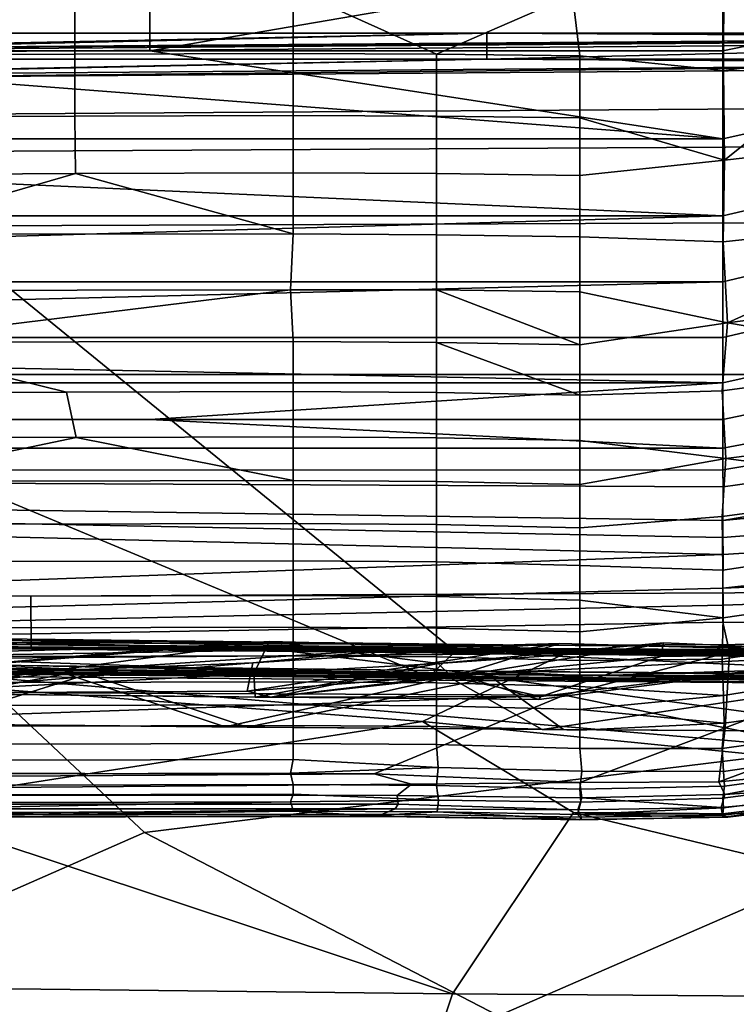
# Model space of a CAD drawing. Units: inches. Extents: x -18.4 to 18.6, y -19.2 to 19.2.
# Drawn here: x 7.5 to 9.1, y -17.1 to -14.8 of the extents above; entities that cross this region are included whole.
import ezdxf

# ---------------------------------------------------------------- set-up
doc = ezdxf.new("R2010")
doc.units = ezdxf.units.IN
doc.header["$MEASUREMENT"] = 0
for name, color, linetype in [('SEAT-ACCESSORY', 5, 'Continuous'), ('SEAT-INSIDEFABRIC', 5, 'Continuous'), ('SEAT-OUTSIDEFABRIC', 5, 'Continuous')]:
    doc.layers.add(name, color=color, linetype=linetype)

msp = doc.modelspace()

# ---------------------------------------------------------------- linework, layer by layer
at = {"layer": 'SEAT-ACCESSORY'}
for points in [[(13.95, -16.0877, 21.6536), (13.95, -16.0877, 20.0788), (7.5001, -16.1181, 20.0788), (7.5001, -16.1181, 21.6536)], [(7.5001, -16.1181, 20.0788), (13.95, -16.0877, 20.0788), (13.9506, -16.2059, 20.0788), (7.5007, -16.2362, 20.0788)], [(13.95, -16.0877, 21.6536), (7.5001, -16.1181, 21.6536), (7.5007, -16.2362, 21.6536), (13.9506, -16.2059, 21.6536)], [(7.5007, -16.2362, 20.0788), (7.5007, -16.2362, 21.6536), (7.5001, -16.1181, 21.6536), (7.5001, -16.1181, 20.0788)], [(13.9506, -16.2059, 20.0788), (13.9506, -16.2059, 21.6536), (7.5007, -16.2362, 21.6536), (7.5007, -16.2362, 20.0788)], [(6.7292, -16.2876, 21.6535), (7.6305, -16.2965, 21.6535), (7.5802, -16.296, 20.0787), (6.749, -16.2877, 20.0787)], [(7.6305, -16.2965, 21.6535), (6.7292, -16.2876, 21.6535), (7.2644, -16.4111, 21.6535)], [(7.5802, -16.296, 20.0787), (6.9804, -16.4083, 20.0787), (6.749, -16.2877, 20.0787)], [(7.5802, -16.296, 20.0787), (7.9451, -16.4174, 20.0787), (6.9804, -16.4083, 20.0787)], [(7.6305, -16.2965, 21.6535), (7.2644, -16.4111, 21.6535), (7.9962, -16.4178, 21.6535)], [(7.6305, -16.2965, 21.6535), (8.5559, -16.3042, 21.6535), (8.4584, -16.3035, 20.0787), (7.5802, -16.296, 20.0787)], [(8.4584, -16.3035, 20.0787), (7.9451, -16.4174, 20.0787), (7.5802, -16.296, 20.0787)], [(7.6305, -16.2965, 21.6535), (7.9962, -16.4178, 21.6535), (8.5559, -16.3042, 21.6535)], [(8.4584, -16.3035, 20.0787), (8.6714, -16.4231, 20.0787), (7.9451, -16.4174, 20.0787)], [(8.5559, -16.3042, 21.6535), (7.9962, -16.4178, 21.6535), (8.7208, -16.4235, 21.6535)], [(8.5559, -16.3042, 21.6535), (9.5975, -16.311, 21.6535), (9.4346, -16.3101, 20.0787), (8.4584, -16.3035, 20.0787)], [(9.4346, -16.3101, 20.0787), (8.6714, -16.4231, 20.0787), (8.4584, -16.3035, 20.0787)], [(8.5559, -16.3042, 21.6535), (8.7208, -16.4235, 21.6535), (9.4777, -16.4284, 21.6535)], [(8.5559, -16.3042, 21.6535), (9.4777, -16.4284, 21.6535), (9.5975, -16.311, 21.6535)], [(9.4346, -16.3101, 20.0787), (9.4196, -16.4281, 20.0787), (8.6714, -16.4231, 20.0787)], [(7.2644, -16.4111, 21.6535), (6.9804, -16.4083, 20.0787), (7.9451, -16.4174, 20.0787), (7.9962, -16.4178, 21.6535)], [(7.9962, -16.4178, 21.6535), (7.9451, -16.4174, 20.0787), (8.6714, -16.4231, 20.0787), (8.7208, -16.4235, 21.6535)], [(8.7208, -16.4235, 21.6535), (8.6714, -16.4231, 20.0787), (9.4196, -16.4281, 20.0787), (9.4777, -16.4284, 21.6535)]]:
    msp.add_3dface(points, dxfattribs=at)
at = {"layer": 'SEAT-INSIDEFABRIC'}
for points in [[(9.0855, -14.6433, 16.3077), (9.7424, -14.5216, 16.4526), (9.7424, -14.7331, 16.6565), (9.0855, -14.8691, 16.5055)], [(7.7732, -14.8691, 16.5055), (6.4609, -14.8691, 16.5055), (6.4583, -14.6433, 16.3077), (7.7732, -14.6433, 16.3077)], [(9.0855, -14.6433, 16.3077), (9.0855, -14.8691, 16.5055), (7.7732, -14.8691, 16.5055)], [(9.0855, -14.6433, 16.3077), (7.7732, -14.8691, 16.5055), (7.7732, -14.6433, 16.3077)], [(9.3924, -14.8758, 29.2581), (9.6078, -14.6535, 29.3687), (9.0874, -14.7012, 29.3703)], [(9.0868, -14.9142, 29.255), (9.0874, -14.7012, 29.3703), (8.7407, -14.7402, 29.3417), (8.7575, -14.88, 29.2679)], [(9.3924, -14.8758, 29.2581), (9.0874, -14.7012, 29.3703), (9.0868, -14.9142, 29.255)], [(7.117, -14.7328, 29.3538), (7.117, -14.8791, 29.2748), (7.6012, -14.8766, 29.2586), (7.6011, -14.7302, 29.3373)], [(7.6011, -14.7302, 29.3373), (7.6012, -14.8766, 29.2586), (8.1013, -14.8747, 29.2415), (8.1013, -14.7283, 29.3199)], [(8.4293, -14.8765, 29.2532), (8.7407, -14.7402, 29.3417), (8.1013, -14.7283, 29.3199)], [(8.4293, -14.8765, 29.2532), (8.1013, -14.7283, 29.3199), (8.1013, -14.8747, 29.2415)], [(8.7575, -14.88, 29.2679), (8.7407, -14.7402, 29.3417), (8.4293, -14.8765, 29.2532)], [(9.0855, -14.8691, 16.5055), (9.7424, -14.7331, 16.6565), (9.7425, -14.9237, 16.88), (9.0855, -15.0705, 16.7271)], [(6.4609, -14.8691, 16.5055), (9.0855, -15.0705, 16.7271), (5.1485, -15.0706, 16.7272)], [(6.4609, -14.8691, 16.5055), (7.7732, -14.8691, 16.5055), (9.0855, -15.0705, 16.7271)], [(7.117, -14.8791, 29.2748), (7.117, -15.0211, 29.1885), (7.6009, -15.0186, 29.1728), (7.6012, -14.8766, 29.2586)], [(7.6012, -14.8766, 29.2586), (7.6009, -15.0186, 29.1728), (8.1013, -15.0167, 29.1561), (8.1013, -14.8747, 29.2415)], [(9.0855, -14.8691, 16.5055), (9.0855, -15.0705, 16.7271), (7.7732, -14.8691, 16.5055)], [(8.1013, -14.8747, 29.2415), (8.1013, -15.0167, 29.1561), (8.4293, -15.0186, 29.1676), (8.4293, -14.8765, 29.2532)], [(8.4293, -14.8765, 29.2532), (8.4293, -15.0186, 29.1676), (8.7575, -15.0223, 29.1823), (8.7575, -14.88, 29.2679)], [(9.0868, -14.9142, 29.255), (8.7575, -14.88, 29.2679), (8.7575, -15.0223, 29.1823), (9.089, -15.1191, 29.1235)], [(9.089, -15.1191, 29.1235), (9.3924, -14.8758, 29.2581), (9.0868, -14.9142, 29.255)], [(9.6221, -15.0588, 29.1186), (9.3924, -14.8758, 29.2581), (9.089, -15.1191, 29.1235)], [(9.0855, -15.0705, 16.7271), (9.7425, -14.9237, 16.88), (9.7426, -15.0931, 17.12), (9.0855, -15.2467, 16.9692)], [(7.117, -15.0211, 29.1885), (7.117, -15.1525, 29.0993), (7.6026, -15.15, 29.0839), (7.6009, -15.0186, 29.1728)], [(7.6009, -15.0186, 29.1728), (7.6026, -15.15, 29.0839), (8.1013, -15.1482, 29.0676), (8.1013, -15.0167, 29.1561)], [(8.1013, -15.0167, 29.1561), (8.1013, -15.1482, 29.0676), (8.4293, -15.15, 29.079), (8.4293, -15.0186, 29.1676)], [(8.4293, -15.0186, 29.1676), (8.4293, -15.15, 29.079), (8.7575, -15.1542, 29.0936), (8.7575, -15.0223, 29.1823)], [(8.7575, -15.0223, 29.1823), (8.7575, -15.1542, 29.0936), (9.089, -15.1191, 29.1235)], [(9.0858, -15.3063, 28.9824), (9.6348, -15.2476, 28.9684), (9.6221, -15.0588, 29.1186), (9.089, -15.1191, 29.1235)], [(5.1485, -15.0706, 16.7272), (9.0855, -15.2467, 16.9692), (3.8361, -15.2467, 16.9691)], [(9.0855, -15.2467, 16.9692), (5.1485, -15.0706, 16.7272), (9.0855, -15.0705, 16.7271)], [(9.0855, -15.3981, 17.2286), (9.0855, -15.2467, 16.9692), (9.7426, -15.0931, 17.12), (9.7426, -15.242, 17.3742)], [(9.0858, -15.3063, 28.9824), (9.089, -15.1191, 29.1235), (8.7575, -15.1542, 29.0936), (8.7576, -15.2947, 28.9878)], [(7.1219, -15.2887, 28.9959), (7.6026, -15.15, 29.0839), (7.117, -15.1525, 29.0993)], [(8.1013, -15.288, 28.9622), (7.6026, -15.15, 29.0839), (7.1219, -15.2887, 28.9959)], [(8.1013, -15.288, 28.9622), (8.1013, -15.1482, 29.0676), (7.6026, -15.15, 29.0839)], [(8.1013, -15.1482, 29.0676), (8.1013, -15.288, 28.9622), (8.4294, -15.29, 28.9733), (8.4293, -15.15, 29.079)], [(8.4293, -15.15, 29.079), (8.4294, -15.29, 28.9733), (8.7576, -15.2947, 28.9878), (8.7575, -15.1542, 29.0936)], [(9.0855, -15.5251, 17.501), (9.0855, -15.3981, 17.2286), (9.7426, -15.242, 17.3742), (9.7427, -15.3711, 17.639)], [(9.0855, -15.2467, 16.9692), (9.0855, -15.3981, 17.2286), (3.827, -15.398, 17.2286)], [(9.0855, -15.2467, 16.9692), (3.827, -15.398, 17.2286), (3.8361, -15.2467, 16.9691)], [(9.0962, -15.4918, 28.8174), (9.6348, -15.2476, 28.9684), (9.0858, -15.3063, 28.9824)], [(9.6653, -15.417, 28.8074), (9.6348, -15.2476, 28.9684), (9.0962, -15.4918, 28.8174)], [(8.0954, -15.4161, 28.8539), (8.1013, -15.288, 28.9622), (7.1219, -15.2887, 28.9959), (7.117, -15.4179, 28.8861)], [(8.1013, -15.288, 28.9622), (8.0954, -15.4161, 28.8539), (8.4294, -15.4161, 28.8666), (8.4294, -15.29, 28.9733)], [(8.4294, -15.29, 28.9733), (8.4294, -15.4161, 28.8666), (8.7577, -15.4212, 28.881), (8.7576, -15.2947, 28.9878)], [(8.7577, -15.4212, 28.881), (9.0962, -15.4918, 28.8174), (9.0858, -15.3063, 28.9824), (8.7576, -15.2947, 28.9878)], [(9.0855, -15.5251, 17.501), (9.7427, -15.3711, 17.639), (9.7427, -15.4817, 17.9118), (9.0855, -15.6296, 17.7831)], [(9.0855, -15.3981, 17.2286), (4.0305, -15.5251, 17.5009), (3.827, -15.398, 17.2286)], [(9.0855, -15.3981, 17.2286), (9.0855, -15.5251, 17.501), (4.0305, -15.5251, 17.5009)], [(7.1174, -15.5362, 28.7738), (8.0954, -15.4161, 28.8539), (7.117, -15.4179, 28.8861)], [(8.1013, -15.5348, 28.7417), (8.0954, -15.4161, 28.8539), (7.1174, -15.5362, 28.7738)], [(8.0954, -15.4161, 28.8539), (8.1013, -15.5348, 28.7417), (8.4294, -15.5369, 28.7523), (8.4294, -15.4161, 28.8666)], [(8.7577, -15.5426, 28.7665), (8.7577, -15.4212, 28.881), (8.4294, -15.4161, 28.8666)], [(8.7577, -15.5426, 28.7665), (8.4294, -15.4161, 28.8666), (8.4294, -15.5369, 28.7523)], [(8.7577, -15.4212, 28.881), (8.7577, -15.5426, 28.7665), (9.0962, -15.4918, 28.8174)], [(9.6041, -15.5779, 28.6463), (9.6653, -15.417, 28.8074), (9.0962, -15.4918, 28.8174)], [(9.0842, -15.6478, 28.6568), (9.0962, -15.4918, 28.8174), (8.7577, -15.5426, 28.7665), (8.7578, -15.6575, 28.6455)], [(9.6041, -15.5779, 28.6463), (9.0962, -15.4918, 28.8174), (9.0842, -15.6478, 28.6568)], [(9.7428, -15.5756, 18.1907), (9.0855, -15.7135, 18.0717), (9.0855, -15.6296, 17.7831), (9.7427, -15.4817, 17.9118)], [(9.0855, -15.6296, 17.7831), (1.2115, -15.6295, 17.7829), (4.0305, -15.5251, 17.5009)], [(9.0855, -15.6296, 17.7831), (4.0305, -15.5251, 17.5009), (9.0855, -15.5251, 17.501)], [(7.582, -15.651, 28.6365), (7.1174, -15.5362, 28.7738), (7.1125, -15.6515, 28.6517)], [(7.1174, -15.5362, 28.7738), (7.582, -15.651, 28.6365), (8.1013, -15.6491, 28.6212), (8.1013, -15.5348, 28.7417)], [(8.1013, -15.5348, 28.7417), (8.1013, -15.6491, 28.6212), (8.4294, -15.6513, 28.6316), (8.4294, -15.5369, 28.7523)], [(8.7578, -15.6575, 28.6455), (8.7577, -15.5426, 28.7665), (8.4294, -15.5369, 28.7523)], [(8.7578, -15.6575, 28.6455), (8.4294, -15.5369, 28.7523), (8.4294, -15.6513, 28.6316)], [(9.0922, -15.8022, 28.4695), (9.6471, -15.7325, 28.4428), (9.6041, -15.5779, 28.6463), (9.0842, -15.6478, 28.6568)], [(9.0855, -15.7135, 18.0717), (9.7428, -15.5756, 18.1907), (9.7429, -15.6543, 18.4731), (9.0855, -15.7791, 18.3653)], [(1.2115, -15.7134, 18.0716), (1.2115, -15.6295, 17.7829), (9.0855, -15.6296, 17.7831), (7.7732, -15.7135, 18.0717)], [(7.582, -15.651, 28.6365), (7.604, -15.7541, 28.5144), (8.1013, -15.7526, 28.4997), (8.1013, -15.6491, 28.6212)], [(9.0855, -15.6296, 17.7831), (9.0855, -15.7135, 18.0717), (7.7732, -15.7135, 18.0717)], [(8.1013, -15.6491, 28.6212), (8.1013, -15.7526, 28.4997), (8.4294, -15.7549, 28.5098), (8.4294, -15.6513, 28.6316)], [(9.0842, -15.6478, 28.6568), (8.7578, -15.6575, 28.6455), (8.7578, -15.7615, 28.5234), (9.0922, -15.8022, 28.4695)], [(7.1125, -15.6515, 28.6517), (7.1107, -15.7529, 28.532), (7.604, -15.7541, 28.5144), (7.582, -15.651, 28.6365)], [(8.4294, -15.6513, 28.6316), (8.4294, -15.7549, 28.5098), (8.7578, -15.7615, 28.5234), (8.7578, -15.6575, 28.6455)], [(9.0855, -15.7791, 18.3653), (9.7429, -15.6543, 18.4731), (9.7429, -15.7197, 18.7589), (9.0856, -15.8284, 18.6622)], [(9.0855, -15.7791, 18.3653), (1.2115, -15.779, 18.3651), (1.2115, -15.7134, 18.0716), (7.7732, -15.7135, 18.0717)], [(9.0855, -15.7791, 18.3653), (7.7732, -15.7135, 18.0717), (9.0855, -15.7135, 18.0717)], [(9.0856, -15.8284, 18.6622), (9.7429, -15.7197, 18.7589), (9.743, -15.7759, 19.0466), (9.0859, -15.8678, 18.9629)], [(9.5904, -15.8673, 28.2611), (9.6471, -15.7325, 28.4428), (9.0922, -15.8022, 28.4695)], [(7.1212, -15.8551, 28.3979), (7.604, -15.7541, 28.5144), (7.1107, -15.7529, 28.532)], [(8.1013, -15.8526, 28.369), (7.604, -15.7541, 28.5144), (7.1212, -15.8551, 28.3979)], [(8.1013, -15.8526, 28.369), (8.1013, -15.7526, 28.4997), (7.604, -15.7541, 28.5144)], [(8.1013, -15.7526, 28.4997), (8.1013, -15.8526, 28.369), (8.4294, -15.8549, 28.3788), (8.4294, -15.7549, 28.5098)], [(8.4294, -15.7549, 28.5098), (8.4294, -15.8549, 28.3788), (8.7579, -15.862, 28.392), (8.7578, -15.7615, 28.5234)], [(8.7578, -15.7615, 28.5234), (8.7579, -15.862, 28.392), (9.0922, -15.8022, 28.4695)], [(9.0856, -15.8284, 18.6622), (1.2115, -15.8296, 18.6696), (1.2115, -15.779, 18.3651), (9.0855, -15.7791, 18.3653)], [(9.0859, -15.8678, 18.9629), (9.743, -15.7759, 19.0466), (9.743, -15.8299, 19.3349), (9.0855, -15.9449, 19.5556)], [(9.0842, -15.9357, 28.2818), (9.0922, -15.8022, 28.4695), (8.7579, -15.862, 28.392), (8.7579, -15.9612, 28.2467)], [(9.5904, -15.8673, 28.2611), (9.0922, -15.8022, 28.4695), (9.0842, -15.9357, 28.2818)], [(1.2115, -15.8296, 18.6696), (9.0856, -15.8284, 18.6622), (9.0859, -15.8678, 18.9629)], [(9.0855, -15.9449, 19.5556), (9.0855, -15.9837, 19.8536), (1.2115, -15.8296, 18.6696)], [(9.0855, -15.9449, 19.5556), (1.2115, -15.8296, 18.6696), (9.0859, -15.8678, 18.9629)], [(9.0858, -16.0227, 20.1538), (1.2115, -16.3106, 22.3672), (1.2115, -15.8296, 18.6696)], [(9.0855, -15.9837, 19.8536), (9.0858, -16.0227, 20.1538), (1.2115, -15.8296, 18.6696)], [(9.743, -15.8299, 19.3349), (9.7431, -15.8818, 19.6238), (9.0855, -15.9449, 19.5556)], [(7.1212, -15.8551, 28.3979), (7.1214, -15.9538, 28.2527), (8.1013, -15.9513, 28.2245), (8.1013, -15.8526, 28.369)], [(8.1013, -15.8526, 28.369), (8.1013, -15.9513, 28.2245), (8.4294, -15.9537, 28.2339), (8.4294, -15.8549, 28.3788)], [(8.4294, -15.8549, 28.3788), (8.4294, -15.9537, 28.2339), (8.7579, -15.9612, 28.2467), (8.7579, -15.862, 28.392)], [(9.5908, -15.9824, 28.0666), (9.5904, -15.8673, 28.2611), (9.0842, -15.9357, 28.2818), (9.0857, -16.0585, 28.079)], [(9.0855, -15.9837, 19.8536), (9.0855, -15.9449, 19.5556), (9.7431, -15.8818, 19.6238), (9.7432, -15.9319, 19.9132)], [(9.0857, -16.0585, 28.079), (9.0842, -15.9357, 28.2818), (8.7579, -15.9612, 28.2467), (8.758, -16.0473, 28.1051)], [(9.0855, -15.9837, 19.8536), (9.7432, -15.9319, 19.9132), (9.7432, -15.9804, 20.203), (9.0858, -16.0227, 20.1538)], [(7.1214, -15.9538, 28.2527), (7.1214, -16.0395, 28.1113), (8.1013, -16.0371, 28.0837), (8.1013, -15.9513, 28.2245)], [(8.1013, -15.9513, 28.2245), (8.1013, -16.0371, 28.0837), (8.4294, -16.0395, 28.0929), (8.4294, -15.9537, 28.2339)], [(8.4294, -15.9537, 28.2339), (8.4294, -16.0395, 28.0929), (8.758, -16.0473, 28.1051), (8.7579, -15.9612, 28.2467)], [(9.0858, -16.0227, 20.1538), (9.7432, -15.9804, 20.203), (9.7433, -16.0272, 20.4932), (9.0855, -16.0999, 20.7477)], [(9.0863, -16.1675, 27.8674), (9.5981, -16.093, 27.8448), (9.5908, -15.9824, 28.0666), (9.0857, -16.0585, 28.079)], [(9.0855, -16.0999, 20.7477), (1.2115, -16.3106, 22.3672), (9.0858, -16.0227, 20.1538)], [(9.0855, -16.0999, 20.7477), (9.7433, -16.0272, 20.4932), (9.7433, -16.0726, 20.7838)], [(7.1214, -16.0395, 28.1113), (7.1215, -16.1188, 27.965), (8.1013, -16.1164, 27.938), (8.1013, -16.0371, 28.0837)], [(8.1013, -16.0371, 28.0837), (8.1013, -16.1164, 27.938), (8.4294, -16.1189, 27.9468), (8.4294, -16.0395, 28.0929)], [(8.4294, -16.0395, 28.0929), (8.4294, -16.1189, 27.9468), (8.758, -16.1269, 27.9586), (8.758, -16.0473, 28.1051)], [(8.758, -16.1269, 27.9586), (9.0863, -16.1675, 27.8674), (9.0857, -16.0585, 28.079), (8.758, -16.0473, 28.1051)], [(9.0855, -16.1387, 21.0457), (9.0855, -16.0999, 20.7477), (9.7433, -16.0726, 20.7838), (9.7434, -16.1167, 21.0745)], [(9.0855, -16.0999, 20.7477), (9.0855, -16.1387, 21.0457), (1.2115, -16.3106, 22.3672)], [(9.5703, -16.1882, 27.6355), (9.5981, -16.093, 27.8448), (9.0863, -16.1675, 27.8674), (9.0842, -16.2625, 27.6498)], [(7.1215, -16.1188, 27.965), (7.1216, -16.1912, 27.8152), (8.1013, -16.1889, 27.7887), (8.1013, -16.1164, 27.938)], [(8.1013, -16.1164, 27.938), (8.1013, -16.1889, 27.7887), (8.4294, -16.1913, 27.7973), (8.4294, -16.1189, 27.9468)], [(8.4294, -16.1189, 27.9468), (8.4294, -16.1913, 27.7973), (8.758, -16.1996, 27.8085), (8.758, -16.1269, 27.9586)], [(9.0855, -16.1775, 21.3437), (9.0855, -16.1387, 21.0457), (9.7434, -16.1167, 21.0745), (9.7407, -16.1841, 21.5333)], [(1.2115, -16.3106, 22.3672), (9.0855, -16.1387, 21.0457), (9.0855, -16.1775, 21.3437)], [(8.758, -16.1269, 27.9586), (8.758, -16.1996, 27.8085), (9.0863, -16.1675, 27.8674)], [(9.0842, -16.2625, 27.6498), (9.0863, -16.1675, 27.8674), (8.758, -16.1996, 27.8085), (8.7581, -16.2655, 27.6554)], [(9.0855, -16.1775, 21.3437), (9.1009, -16.2465, 21.8749), (1.2115, -16.3106, 22.3672)], [(7.1216, -16.1912, 27.8152), (7.1217, -16.2569, 27.6623), (8.1013, -16.2546, 27.6365), (8.1013, -16.1889, 27.7887)], [(8.1013, -16.1889, 27.7887), (8.1013, -16.2546, 27.6365), (8.4294, -16.257, 27.6447), (8.4294, -16.1913, 27.7973)], [(8.4294, -16.1913, 27.7973), (8.4294, -16.257, 27.6447), (8.7581, -16.2655, 27.6554), (8.758, -16.1996, 27.8085)], [(9.5497, -16.2714, 27.4181), (9.5703, -16.1882, 27.6355), (9.0842, -16.2625, 27.6498), (9.0872, -16.3454, 27.4227)], [(9.7407, -16.1841, 21.5333), (9.7679, -16.2646, 22.1189), (9.1009, -16.2465, 21.8749), (9.0855, -16.1775, 21.3437)], [(1.2115, -16.3106, 22.3672), (9.1009, -16.2465, 21.8749), (8.722, -16.3447, 22.6291)], [(7.1217, -16.2569, 27.6623), (7.1219, -16.3161, 27.5068), (8.1013, -16.3138, 27.4817), (8.1013, -16.2546, 27.6365)], [(8.1013, -16.2546, 27.6365), (8.1013, -16.3138, 27.4817), (8.4294, -16.3163, 27.4896), (8.4294, -16.257, 27.6447)], [(8.4294, -16.257, 27.6447), (8.4294, -16.3163, 27.4896), (8.7581, -16.3248, 27.4997), (8.7581, -16.2655, 27.6554)], [(8.722, -16.3447, 22.6291), (9.1009, -16.2465, 21.8749), (9.0906, -16.4198, 23.207)], [(9.1009, -16.2465, 21.8749), (9.4216, -16.2945, 22.2657), (9.0906, -16.4198, 23.207)], [(9.1009, -16.2465, 21.8749), (9.7679, -16.2646, 22.1189), (9.4216, -16.2945, 22.2657)], [(8.7581, -16.3248, 27.4997), (9.0872, -16.3454, 27.4227), (9.0842, -16.2625, 27.6498), (8.7581, -16.2655, 27.6554)], [(9.0887, -16.4089, 27.2156), (9.5806, -16.3403, 27.1764), (9.5497, -16.2714, 27.4181), (9.0872, -16.3454, 27.4227)], [(9.4216, -16.2945, 22.2657), (9.5986, -16.3314, 22.5981), (9.2986, -16.4615, 23.5785), (9.0906, -16.4198, 23.207)], [(3.6454, -16.5197, 23.9752), (1.2115, -16.3106, 22.3672), (8.722, -16.3447, 22.6291)], [(7.1219, -16.3161, 27.5068), (7.1219, -16.3691, 27.3492), (8.1013, -16.3669, 27.3246), (8.1013, -16.3138, 27.4817)], [(8.1013, -16.3138, 27.4817), (8.1013, -16.3669, 27.3246), (8.4294, -16.3693, 27.3323), (8.4294, -16.3163, 27.4896)], [(8.4294, -16.3163, 27.4896), (8.4294, -16.3693, 27.3323), (8.7581, -16.3778, 27.3418), (8.7581, -16.3248, 27.4997)], [(8.7581, -16.3248, 27.4997), (8.7581, -16.3778, 27.3418), (9.0872, -16.3454, 27.4227)], [(8.722, -16.3447, 22.6291), (8.2864, -16.5246, 24.0126), (3.6454, -16.5197, 23.9752)], [(8.722, -16.3447, 22.6291), (9.0906, -16.4198, 23.207), (8.7581, -16.5444, 24.1454), (8.2864, -16.5246, 24.0126)], [(8.7581, -16.3778, 27.3418), (9.0887, -16.4089, 27.2156), (9.0872, -16.3454, 27.4227)], [(9.0887, -16.4089, 27.2156), (9.0835, -16.4665, 26.9948), (9.5768, -16.3975, 26.9552), (9.5806, -16.3403, 27.1764)], [(7.1219, -16.3691, 27.3492), (7.122, -16.4162, 27.1896), (8.1013, -16.414, 27.1658), (8.1013, -16.3669, 27.3246)], [(8.1013, -16.3669, 27.3246), (8.1013, -16.414, 27.1658), (8.4294, -16.4164, 27.1731), (8.4294, -16.3693, 27.3323)], [(8.4294, -16.3693, 27.3323), (8.4294, -16.4164, 27.1731), (8.7581, -16.4249, 27.1821), (8.7581, -16.3778, 27.3418)], [(8.7581, -16.3778, 27.3418), (8.7581, -16.4249, 27.1821), (9.0887, -16.4089, 27.2156)], [(7.122, -16.4162, 27.1896), (7.1222, -16.4577, 27.0284), (8.1013, -16.4556, 27.0051), (8.1013, -16.414, 27.1658)], [(8.1013, -16.414, 27.1658), (8.1013, -16.4556, 27.0051), (8.4294, -16.4579, 27.0121), (8.4294, -16.4164, 27.1731)], [(8.4294, -16.4164, 27.1731), (8.4294, -16.4579, 27.0121), (8.7581, -16.4664, 27.0205), (8.7581, -16.4249, 27.1821)], [(9.0835, -16.4665, 26.9948), (9.0887, -16.4089, 27.2156), (8.7581, -16.4249, 27.1821), (8.7581, -16.4664, 27.0205)], [(9.5445, -16.4526, 26.7187), (9.5768, -16.3975, 26.9552), (9.0835, -16.4665, 26.9948), (9.0866, -16.5198, 26.7336)], [(8.7581, -16.5444, 24.1454), (9.0906, -16.4198, 23.207), (9.0765, -16.5428, 24.1563)], [(9.2986, -16.4615, 23.5785), (9.0765, -16.5428, 24.1563), (9.0906, -16.4198, 23.207)], [(7.1222, -16.4577, 27.0284), (7.1212, -16.494, 26.8655), (8.1013, -16.4919, 26.843), (8.1013, -16.4556, 27.0051)], [(8.1013, -16.4556, 27.0051), (8.1013, -16.4919, 26.843), (8.4331, -16.5105, 26.7719), (8.4294, -16.4579, 27.0121)], [(8.4294, -16.4579, 27.0121), (8.4331, -16.5105, 26.7719), (8.7623, -16.5186, 26.7796), (8.7581, -16.4664, 27.0205)], [(9.2986, -16.4615, 23.5785), (9.432, -16.5089, 24.0442), (9.0765, -16.5428, 24.1563)], [(9.0892, -16.5533, 26.5245), (9.5591, -16.489, 26.4856), (9.5445, -16.4526, 26.7187), (9.0866, -16.5198, 26.7336)], [(9.0835, -16.4665, 26.9948), (8.7581, -16.4664, 27.0205), (8.7623, -16.5186, 26.7796), (9.0866, -16.5198, 26.7336)], [(8.0949, -16.5232, 26.6792), (8.1013, -16.4919, 26.843), (7.1212, -16.494, 26.8655), (7.117, -16.5254, 26.7007)], [(8.4331, -16.5105, 26.7719), (8.1013, -16.4919, 26.843), (8.0949, -16.5232, 26.6792)], [(9.0892, -16.5533, 26.5245), (9.0852, -16.5802, 26.3189), (9.588, -16.515, 26.2558), (9.5591, -16.489, 26.4856)], [(9.0898, -16.5722, 24.4337), (9.432, -16.5089, 24.0442), (9.67, -16.5042, 24.164), (9.5121, -16.5434, 24.475)], [(8.2864, -16.5246, 24.0126), (4.3363, -16.5502, 24.2219), (3.6454, -16.5197, 23.9752)], [(4.3363, -16.5502, 24.2219), (8.2864, -16.5246, 24.0126), (8.3722, -16.5487, 24.2106), (5.2621, -16.5738, 24.4492)], [(7.1205, -16.5516, 26.5372), (8.1013, -16.5495, 26.5163), (8.0949, -16.5232, 26.6792), (7.117, -16.5254, 26.7007)], [(8.0949, -16.5232, 26.6792), (8.1013, -16.5495, 26.5163), (8.4294, -16.5517, 26.5223), (8.4331, -16.5105, 26.7719)], [(8.7581, -16.5444, 24.1454), (8.3722, -16.5487, 24.2106), (8.2864, -16.5246, 24.0126)], [(8.4331, -16.5105, 26.7719), (8.4294, -16.5517, 26.5223), (8.758, -16.5596, 26.5292), (8.7623, -16.5186, 26.7796)], [(9.0892, -16.5533, 26.5245), (9.0866, -16.5198, 26.7336), (8.7623, -16.5186, 26.7796), (8.758, -16.5596, 26.5292)], [(9.432, -16.5089, 24.0442), (9.0898, -16.5722, 24.4337), (9.0765, -16.5428, 24.1563)], [(9.0852, -16.5802, 26.3189), (9.0869, -16.6027, 26.0736), (9.5473, -16.5448, 26.0119), (9.588, -16.515, 26.2558)], [(8.3722, -16.5487, 24.2106), (8.3397, -16.5745, 24.4571), (5.2621, -16.5738, 24.4492)], [(7.1205, -16.5516, 26.5372), (7.1216, -16.5735, 26.3724), (8.1013, -16.5714, 26.352), (8.1013, -16.5495, 26.5163)], [(8.1013, -16.5495, 26.5163), (8.1013, -16.5714, 26.352), (8.4342, -16.5848, 26.265), (8.4294, -16.5517, 26.5223)], [(8.3397, -16.5745, 24.4571), (8.3722, -16.5487, 24.2106), (8.7581, -16.5444, 24.1454), (8.7628, -16.5799, 24.4701)], [(8.4294, -16.5517, 26.5223), (8.4342, -16.5848, 26.265), (8.7604, -16.5899, 26.2923), (8.758, -16.5596, 26.5292)], [(9.0765, -16.5428, 24.1563), (9.0898, -16.5722, 24.4337), (8.7628, -16.5799, 24.4701), (8.7581, -16.5444, 24.1454)], [(9.5121, -16.5434, 24.475), (9.5421, -16.5603, 24.7965), (9.0815, -16.6018, 24.7798), (9.0898, -16.5722, 24.4337)], [(9.0869, -16.6027, 26.0736), (9.0854, -16.6168, 25.8417), (9.5448, -16.5606, 25.7734), (9.5473, -16.5448, 26.0119)], [(9.0969, -16.6242, 25.3887), (9.5314, -16.5709, 25.0662), (9.8022, -16.5397, 25.199), (9.5426, -16.5701, 25.5235)], [(5.1883, -16.5945, 24.6941), (5.2621, -16.5738, 24.4492), (8.3397, -16.5745, 24.4571), (8.3417, -16.5942, 24.6953)], [(8.0949, -16.5891, 26.1878), (8.1013, -16.5714, 26.352), (7.1216, -16.5735, 26.3724), (7.117, -16.5911, 26.2072)], [(8.4342, -16.5848, 26.265), (8.1013, -16.5714, 26.352), (8.0949, -16.5891, 26.1878)], [(8.3417, -16.5942, 24.6953), (8.3397, -16.5745, 24.4571), (8.7628, -16.5799, 24.4701), (8.7534, -16.6073, 24.8025)], [(9.0852, -16.5802, 26.3189), (9.0892, -16.5533, 26.5245), (8.758, -16.5596, 26.5292), (8.7604, -16.5899, 26.2923)], [(8.7628, -16.5799, 24.4701), (9.0898, -16.5722, 24.4337), (9.0815, -16.6018, 24.7798)], [(9.0847, -16.6193, 25.1353), (9.0815, -16.6018, 24.7798), (9.5421, -16.5603, 24.7965), (9.5314, -16.5709, 25.0662)], [(9.5314, -16.5709, 25.0662), (9.0969, -16.6242, 25.3887), (9.0847, -16.6193, 25.1353)], [(9.0854, -16.6168, 25.8417), (9.0852, -16.6238, 25.6119), (9.5426, -16.5701, 25.5235), (9.5448, -16.5606, 25.7734)], [(9.0969, -16.6242, 25.3887), (9.5426, -16.5701, 25.5235), (9.0852, -16.6238, 25.6119)], [(5.1907, -16.6052, 24.8515), (5.1883, -16.5945, 24.6941), (8.3417, -16.5942, 24.6953), (8.335, -16.6051, 24.8599)], [(7.1221, -16.6054, 26.0332), (8.0949, -16.5891, 26.1878), (7.117, -16.5911, 26.2072)], [(7.1221, -16.6054, 26.0332), (7.117, -16.6148, 25.8749), (8.1018, -16.6101, 25.9193), (8.0949, -16.5891, 26.1878)], [(8.0949, -16.5891, 26.1878), (8.1018, -16.6101, 25.9193), (8.4309, -16.6116, 25.9323), (8.4342, -16.5848, 26.265)], [(8.7534, -16.6073, 24.8025), (8.335, -16.6051, 24.8599), (8.3417, -16.5942, 24.6953)], [(8.4342, -16.5848, 26.265), (8.4309, -16.6116, 25.9323), (8.7522, -16.6182, 25.9482), (8.7604, -16.5899, 26.2923)], [(9.0869, -16.6027, 26.0736), (9.0852, -16.5802, 26.3189), (8.7604, -16.5899, 26.2923), (8.7522, -16.6182, 25.9482)], [(8.7534, -16.6073, 24.8025), (8.7628, -16.5799, 24.4701), (9.0815, -16.6018, 24.7798)], [(8.335, -16.6051, 24.8599), (7.1859, -16.6189, 25.1187), (5.1907, -16.6052, 24.8515)], [(7.1491, -16.6235, 25.6407), (8.1018, -16.6101, 25.9193), (7.117, -16.6148, 25.8749)], [(7.117, -16.6243, 25.3821), (7.1859, -16.6189, 25.1187), (8.3057, -16.6175, 25.1176), (8.3172, -16.6225, 25.3658)], [(8.2826, -16.6213, 25.6202), (8.1018, -16.6101, 25.9193), (7.1491, -16.6235, 25.6407)], [(8.335, -16.6051, 24.8599), (8.3057, -16.6175, 25.1176), (7.1859, -16.6189, 25.1187)], [(8.2826, -16.6213, 25.6202), (8.4309, -16.6116, 25.9323), (8.1018, -16.6101, 25.9193)], [(8.7629, -16.6296, 25.6309), (8.4309, -16.6116, 25.9323), (8.2826, -16.6213, 25.6202)], [(8.3057, -16.6175, 25.1176), (8.335, -16.6051, 24.8599), (8.7534, -16.6073, 24.8025), (8.7613, -16.6244, 25.1298)], [(8.3172, -16.6225, 25.3658), (8.3057, -16.6175, 25.1176), (8.7613, -16.6244, 25.1298), (8.7578, -16.63, 25.3768)], [(8.7629, -16.6296, 25.6309), (8.7522, -16.6182, 25.9482), (8.4309, -16.6116, 25.9323)], [(8.7522, -16.6182, 25.9482), (9.0854, -16.6168, 25.8417), (9.0869, -16.6027, 26.0736)], [(8.7522, -16.6182, 25.9482), (9.0852, -16.6238, 25.6119), (9.0854, -16.6168, 25.8417)], [(8.7522, -16.6182, 25.9482), (8.7629, -16.6296, 25.6309), (9.0852, -16.6238, 25.6119)], [(9.0815, -16.6018, 24.7798), (9.0847, -16.6193, 25.1353), (8.7613, -16.6244, 25.1298), (8.7534, -16.6073, 24.8025)], [(9.0847, -16.6193, 25.1353), (9.0969, -16.6242, 25.3887), (8.7578, -16.63, 25.3768), (8.7613, -16.6244, 25.1298)], [(8.3172, -16.6225, 25.3658), (7.1491, -16.6235, 25.6407), (7.117, -16.6243, 25.3821)], [(8.3172, -16.6225, 25.3658), (8.2826, -16.6213, 25.6202), (7.1491, -16.6235, 25.6407)], [(8.2826, -16.6213, 25.6202), (8.3172, -16.6225, 25.3658), (8.7578, -16.63, 25.3768), (8.7629, -16.6296, 25.6309)], [(9.0969, -16.6242, 25.3887), (9.0852, -16.6238, 25.6119), (8.7629, -16.6296, 25.6309), (8.7578, -16.63, 25.3768)]]:
    msp.add_3dface(points, dxfattribs=at)
at = {"layer": 'SEAT-OUTSIDEFABRIC'}
for points in [[(8.5446, -14.8286, 6.674), (5.0959, -14.8286, 6.674), (6.791, -14.8642, 8.9564)], [(5.9451, -14.8877, 6.6729), (5.0959, -14.8286, 6.674), (8.5446, -14.8286, 6.674)], [(8.5446, -14.8877, 6.6735), (5.9451, -14.8877, 6.6729), (8.5446, -14.8286, 6.674)], [(6.791, -14.8642, 8.9564), (10.1881, -14.8386, 8.9588), (8.5446, -14.8286, 6.674)], [(10.1881, -14.8386, 8.9588), (6.791, -14.8642, 8.9564), (10.1879, -14.8425, 9.0513)], [(8.5446, -14.8286, 6.674), (10.1881, -14.8386, 8.9588), (11.0271, -14.8286, 6.674)], [(8.5446, -14.8877, 6.6735), (8.5446, -14.8286, 6.674), (11.0271, -14.8286, 6.674)], [(8.5446, -14.8877, 6.6735), (11.0271, -14.8286, 6.674), (11.8864, -14.8877, 6.6739)], [(6.6554, -14.8698, 9.0489), (6.7904, -14.8747, 9.1086), (10.1876, -14.8487, 9.1111), (10.1879, -14.8425, 9.0513)], [(6.791, -14.8642, 8.9564), (6.6554, -14.8698, 9.0489), (10.1879, -14.8425, 9.0513)], [(10.1876, -14.8487, 9.1111), (6.7904, -14.8747, 9.1086), (8.4725, -16.2445, 20.0787), (9.4569, -16.2512, 20.0787)], [(8.4725, -16.2445, 20.0787), (6.7904, -14.8747, 9.1086), (7.2917, -16.2344, 20.0787)], [(6.7906, -14.9232, 8.9574), (5.9451, -14.8877, 6.6729), (8.5446, -14.8877, 6.6735)], [(6.7906, -14.9232, 8.9574), (8.5446, -14.8877, 6.6735), (6.7696, -14.925, 9.0205)], [(8.5446, -14.8877, 6.6735), (10.2109, -14.8978, 8.9955), (6.7696, -14.925, 9.0205)], [(6.7998, -14.9322, 9.0927), (6.7696, -14.925, 9.0205), (10.2109, -14.8978, 8.9955)], [(10.1836, -14.9951, 9.789), (6.786, -15.0179, 9.787), (6.7998, -14.9322, 9.0927), (10.1953, -14.9059, 9.0929)], [(10.1953, -14.9059, 9.0929), (6.7998, -14.9322, 9.0927), (10.2109, -14.8978, 8.9955)], [(11.8864, -14.8877, 6.6739), (10.2109, -14.8978, 8.9955), (8.5446, -14.8877, 6.6735)], [(10.1793, -15.083, 10.4745), (6.781, -15.1025, 10.4726), (6.786, -15.0179, 9.787), (10.1836, -14.9951, 9.789)], [(10.1706, -15.2588, 11.8455), (6.7711, -15.2717, 11.8439), (6.781, -15.1025, 10.4726), (10.1793, -15.083, 10.4745)], [(10.1534, -15.6103, 14.5874), (6.7514, -15.6101, 14.5864), (6.7711, -15.2717, 11.8439), (10.1706, -15.2588, 11.8455)], [(8.4116, -16.3026, 20.0713), (6.7514, -15.6101, 14.5864), (10.1534, -15.6103, 14.5874), (9.9331, -16.3127, 20.0712)], [(7.1302, -16.2914, 20.0714), (6.7514, -15.6101, 14.5864), (8.4116, -16.3026, 20.0713)], [(6.4851, -16.2257, 21.573), (7.607, -16.2384, 21.5688), (4.0935, -16.1951, 21.5392)], [(4.0935, -16.1951, 21.5392), (7.607, -16.2384, 21.5688), (4.458, -16.2211, 21.5145)], [(5.2001, -16.2139, 21.5519), (4.458, -16.2211, 21.5145), (7.607, -16.2384, 21.5688)], [(5.2001, -16.2139, 21.5519), (8.5812, -16.2294, 21.4086), (6.0819, -16.1994, 21.3991)], [(5.2001, -16.2139, 21.5519), (7.607, -16.2384, 21.5688), (8.5812, -16.2294, 21.4086)], [(8.5812, -16.2294, 21.4086), (7.3951, -16.2188, 21.3655), (6.0819, -16.1994, 21.3991)], [(8.8619, -16.2421, 21.3645), (6.3332, -16.2273, 20.9495), (6.1477, -16.2141, 21.3849)], [(6.1477, -16.2141, 21.3849), (7.8596, -16.2329, 21.368), (8.8619, -16.2421, 21.3645)], [(7.8596, -16.2329, 21.368), (6.1477, -16.2141, 21.3849), (7.0194, -16.2144, 21.3643)], [(6.1477, -16.2141, 21.3849), (8.8619, -16.2421, 21.3645), (7.543, -16.2294, 21.378)], [(7.543, -16.2294, 21.378), (7.4257, -16.2283, 21.3792), (6.1477, -16.2141, 21.3849)], [(6.1477, -16.2141, 21.3849), (7.4716, -16.2287, 21.3788), (8.8619, -16.2421, 21.3645)], [(7.8596, -16.2329, 21.368), (7.0194, -16.2144, 21.3643), (6.9937, -16.2551, 21.3582)], [(5.6362, -16.2751, 20.0787), (6.1291, -16.2223, 20.0802), (8.6017, -16.3063, 20.0787)], [(8.7206, -16.2508, 21.6335), (6.9037, -16.2313, 21.5994), (6.0054, -16.2233, 21.602)], [(7.1663, -16.5975, 22.2768), (8.3974, -16.4053, 21.9204), (6.0054, -16.2233, 21.602)], [(8.7206, -16.2508, 21.6335), (6.0054, -16.2233, 21.602), (8.3974, -16.4053, 21.9204)], [(8.073, -16.2415, 20.0798), (8.6017, -16.3063, 20.0787), (6.1291, -16.2223, 20.0802)], [(7.6757, -16.2405, 20.8653), (8.073, -16.2415, 20.0798), (6.1291, -16.2223, 20.0802)], [(7.6757, -16.2405, 20.8653), (6.1291, -16.2223, 20.0802), (6.3332, -16.2273, 20.9495)], [(7.6757, -16.2405, 20.8653), (6.3332, -16.2273, 20.9495), (8.8619, -16.2421, 21.3645)], [(6.9037, -16.2313, 21.5994), (8.7206, -16.2508, 21.6335), (6.4851, -16.2257, 21.573)], [(6.4851, -16.2257, 21.573), (8.7206, -16.2508, 21.6335), (7.607, -16.2384, 21.5688)], [(8.3719, -16.2365, 21.3536), (6.9572, -16.2599, 21.3211), (7.3951, -16.2188, 21.3655)], [(8.3719, -16.2365, 21.3536), (7.6229, -16.2861, 21.3233), (6.9572, -16.2599, 21.3211)], [(7.607, -16.2384, 21.5688), (7.8128, -16.2402, 21.574), (6.9626, -16.2331, 21.5691)], [(10.4669, -16.2561, 21.5919), (6.9626, -16.2331, 21.5691), (7.8128, -16.2402, 21.574)], [(10.4669, -16.2561, 21.5919), (7.4557, -16.2374, 21.5719), (6.9626, -16.2331, 21.5691)], [(6.9626, -16.2331, 21.5691), (7.4558, -16.2374, 21.5719), (7.607, -16.2384, 21.5688)], [(7.8596, -16.2329, 21.368), (6.9937, -16.2551, 21.3582), (7.0716, -16.301, 21.358)], [(7.0716, -16.301, 21.358), (8.0459, -16.2217, 21.356), (7.8596, -16.2329, 21.368)], [(7.1679, -16.3399, 21.3639), (8.0459, -16.2217, 21.356), (7.0716, -16.301, 21.358)], [(8.4725, -16.2445, 20.0787), (7.2917, -16.2344, 20.0787), (7.1302, -16.2914, 20.0714), (8.4116, -16.3026, 20.0713)], [(8.0459, -16.2217, 21.356), (7.1679, -16.3399, 21.3639), (8.0113, -16.2954, 21.3372)], [(10.7749, -16.2494, 21.3949), (7.3951, -16.2188, 21.3655), (8.5812, -16.2294, 21.4086)], [(10.7749, -16.2494, 21.3949), (8.3719, -16.2365, 21.3536), (7.3951, -16.2188, 21.3655)], [(7.543, -16.2294, 21.378), (7.4257, -16.2283, 21.3792), (7.4257, -16.2283, 21.3792)], [(7.4716, -16.2287, 21.3788), (7.4257, -16.2283, 21.3792), (7.543, -16.2294, 21.378)], [(8.8619, -16.2421, 21.3645), (7.4716, -16.2287, 21.3788), (7.543, -16.2294, 21.378)], [(7.607, -16.2384, 21.5688), (11.5015, -16.2548, 21.4408), (8.5812, -16.2294, 21.4086)], [(8.0086, -16.2709, 21.3415), (7.6229, -16.2861, 21.3233), (8.3719, -16.2365, 21.3536)], [(8.8619, -16.2421, 21.3645), (7.8596, -16.2329, 21.368), (8.0459, -16.2217, 21.356)], [(8.7118, -16.2266, 21.3447), (7.9962, -16.3352, 21.3415), (8.0086, -16.2709, 21.3415)], [(8.4788, -16.2981, 21.3402), (7.9962, -16.3352, 21.3415), (8.7118, -16.2266, 21.3447)], [(8.7118, -16.2266, 21.3447), (8.0086, -16.2709, 21.3415), (8.3719, -16.2365, 21.3536)], [(8.4331, -16.2724, 21.344), (8.0459, -16.2217, 21.356), (8.0113, -16.2954, 21.3372)], [(8.4331, -16.2724, 21.344), (8.8619, -16.2421, 21.3645), (8.0459, -16.2217, 21.356)], [(9.4875, -16.2474, 21.3518), (8.7118, -16.2266, 21.3447), (8.3719, -16.2365, 21.3536)], [(9.4875, -16.2474, 21.3518), (8.3719, -16.2365, 21.3536), (12.9087, -16.2623, 21.4137)], [(8.3719, -16.2365, 21.3536), (10.7749, -16.2494, 21.3949), (12.9087, -16.2623, 21.4137)], [(8.9498, -16.2245, 21.3423), (8.4331, -16.2724, 21.344), (8.4656, -16.3032, 21.3262)], [(8.8619, -16.2421, 21.3645), (8.4331, -16.2724, 21.344), (8.9498, -16.2245, 21.3423)], [(8.9498, -16.2245, 21.3423), (8.4656, -16.3032, 21.3262), (8.9437, -16.2559, 21.3237)], [(8.4788, -16.2981, 21.3402), (8.7118, -16.2266, 21.3447), (9.4875, -16.2474, 21.3518)], [(8.5812, -16.2294, 21.4086), (11.5015, -16.2548, 21.4408), (10.7749, -16.2494, 21.3949)], [(8.9498, -16.2245, 21.3423), (9.4875, -16.2474, 21.3518), (8.8619, -16.2421, 21.3645)], [(8.9437, -16.2559, 21.3237), (9.4875, -16.2474, 21.3518), (8.9498, -16.2245, 21.3423)], [(5.3073, -16.2597, 21.4587), (4.8688, -16.2407, 21.3736), (7.478, -16.277, 21.3803)], [(6.4021, -16.2758, 21.3874), (7.478, -16.277, 21.3803), (4.8688, -16.2407, 21.3736)], [(7.0976, -16.2913, 21.5475), (5.3073, -16.2597, 21.4587), (8.7217, -16.2977, 21.4805)], [(8.7217, -16.2977, 21.4805), (5.3073, -16.2597, 21.4587), (7.478, -16.277, 21.3803)], [(7.4557, -16.2374, 21.5719), (7.4557, -16.2374, 21.5719), (10.4669, -16.2561, 21.5919)], [(7.4557, -16.2374, 21.5719), (7.6885, -16.2392, 21.5732), (7.4558, -16.2374, 21.5719)], [(10.4669, -16.2561, 21.5919), (7.6885, -16.2392, 21.5732), (7.4557, -16.2374, 21.5719)], [(7.607, -16.2384, 21.5688), (7.4558, -16.2374, 21.5719), (7.9213, -16.241, 21.5746)], [(7.4558, -16.2374, 21.5719), (7.9213, -16.241, 21.5746), (7.4558, -16.2374, 21.5719)], [(7.6885, -16.2392, 21.5732), (7.9213, -16.241, 21.5746), (7.4558, -16.2374, 21.5719)], [(10.4669, -16.2561, 21.5919), (11.5015, -16.2548, 21.4408), (7.607, -16.2384, 21.5688)], [(7.607, -16.2384, 21.5688), (8.4729, -16.245, 21.5785), (8.4438, -16.2448, 21.5783)], [(8.5391, -16.2455, 21.579), (8.4729, -16.245, 21.5785), (7.607, -16.2384, 21.5688)], [(8.4438, -16.2448, 21.5783), (8.2089, -16.2432, 21.5769), (7.607, -16.2384, 21.5688)], [(7.607, -16.2384, 21.5688), (8.589, -16.2458, 21.5794), (8.5391, -16.2455, 21.579)], [(10.4669, -16.2561, 21.5919), (8.589, -16.2458, 21.5794), (7.607, -16.2384, 21.5688)], [(7.9379, -16.2412, 21.5748), (7.8128, -16.2402, 21.574), (7.607, -16.2384, 21.5688)], [(8.2089, -16.2432, 21.5769), (8.1534, -16.2428, 21.5762), (7.607, -16.2384, 21.5688)], [(8.1534, -16.2428, 21.5762), (8.117, -16.2425, 21.576), (7.607, -16.2384, 21.5688)], [(8.117, -16.2425, 21.576), (7.9379, -16.2412, 21.5748), (7.607, -16.2384, 21.5688)], [(7.9213, -16.241, 21.5746), (10.4669, -16.2561, 21.5919), (7.607, -16.2384, 21.5688)], [(10.8736, -16.26, 21.6389), (10.4669, -16.2561, 21.5919), (7.607, -16.2384, 21.5688)], [(7.607, -16.2384, 21.5688), (8.7206, -16.2508, 21.6335), (10.8736, -16.26, 21.6389)], [(9.1316, -16.2507, 20.8652), (8.073, -16.2415, 20.0798), (7.6757, -16.2405, 20.8653), (8.8619, -16.2421, 21.3645)], [(7.9213, -16.241, 21.5746), (7.6885, -16.2392, 21.5732), (10.4669, -16.2561, 21.5919)], [(7.8128, -16.2402, 21.574), (7.9207, -16.241, 21.5747), (10.4669, -16.2561, 21.5919)], [(7.8128, -16.2402, 21.574), (8.037, -16.2419, 21.5755), (8.0371, -16.2419, 21.5755)], [(7.9379, -16.2412, 21.5748), (8.037, -16.2419, 21.5755), (7.8128, -16.2402, 21.574)], [(8.0371, -16.2419, 21.5755), (7.8128, -16.2402, 21.574), (8.0371, -16.2419, 21.5755)], [(7.8128, -16.2402, 21.574), (8.0371, -16.2419, 21.5755), (7.9207, -16.241, 21.5747)], [(7.9207, -16.241, 21.5747), (8.0371, -16.2419, 21.5755), (8.0371, -16.2419, 21.5755)], [(8.2382, -16.2435, 21.5766), (10.4669, -16.2561, 21.5919), (7.9207, -16.241, 21.5747)], [(8.2382, -16.2435, 21.5766), (7.9207, -16.241, 21.5747), (8.0371, -16.2419, 21.5755)], [(7.9379, -16.2412, 21.5748), (8.117, -16.2425, 21.576), (8.037, -16.2419, 21.5755)], [(8.037, -16.2419, 21.5755), (8.117, -16.2425, 21.576), (8.0371, -16.2419, 21.5755)], [(8.0953, -16.2424, 21.5758), (8.0371, -16.2419, 21.5755), (8.0371, -16.2419, 21.5755)], [(8.0953, -16.2424, 21.5758), (8.0371, -16.2419, 21.5755), (8.117, -16.2425, 21.576)], [(8.2382, -16.2435, 21.5766), (8.0371, -16.2419, 21.5755), (8.0371, -16.2419, 21.5755)], [(8.2382, -16.2435, 21.5766), (8.0371, -16.2419, 21.5755), (8.0953, -16.2424, 21.5758)], [(10.1547, -16.2554, 20.0795), (8.6017, -16.3063, 20.0787), (8.073, -16.2415, 20.0798)], [(9.1316, -16.2507, 20.8652), (10.1547, -16.2554, 20.0795), (8.073, -16.2415, 20.0798)], [(8.2619, -16.2436, 21.577), (8.2382, -16.2435, 21.5766), (8.0953, -16.2424, 21.5758)], [(8.0953, -16.2424, 21.5758), (8.117, -16.2425, 21.576), (8.2619, -16.2436, 21.577)], [(8.2116, -16.2432, 21.5766), (8.117, -16.2425, 21.576), (8.1534, -16.2428, 21.5762)], [(8.2619, -16.2436, 21.577), (8.117, -16.2425, 21.576), (8.2116, -16.2432, 21.5766)], [(8.1534, -16.2428, 21.5762), (8.2089, -16.2432, 21.5769), (8.2116, -16.2432, 21.5766)], [(8.2116, -16.2432, 21.5766), (8.1534, -16.2428, 21.5762), (8.2116, -16.2432, 21.5766)], [(8.4947, -16.2452, 21.5787), (8.2089, -16.2432, 21.5769), (8.4438, -16.2448, 21.5783)], [(8.2089, -16.2432, 21.5769), (8.4947, -16.2452, 21.5787), (10.4669, -16.2561, 21.5919)], [(10.4669, -16.2561, 21.5919), (8.2619, -16.2436, 21.577), (8.2089, -16.2432, 21.5769)], [(8.2116, -16.2432, 21.5766), (8.2089, -16.2432, 21.5769), (8.2619, -16.2436, 21.577)], [(8.2619, -16.2436, 21.577), (8.2116, -16.2432, 21.5766), (8.2116, -16.2432, 21.5766)], [(8.2382, -16.2435, 21.5766), (8.2619, -16.2436, 21.577), (10.4669, -16.2561, 21.5919)], [(11.6449, -16.2855, 21.7031), (8.7206, -16.2508, 21.6335), (8.3974, -16.4053, 21.9204), (10.6543, -16.6283, 22.3268)], [(8.4725, -16.2445, 20.0787), (8.4116, -16.3026, 20.0713), (9.9331, -16.3127, 20.0712)], [(8.4947, -16.2452, 21.5787), (8.4438, -16.2448, 21.5783), (8.4729, -16.245, 21.5785)], [(8.4656, -16.3032, 21.3262), (8.6686, -16.3475, 21.3305), (8.9437, -16.2559, 21.3237)], [(9.4569, -16.2512, 20.0787), (8.4725, -16.2445, 20.0787), (9.9331, -16.3127, 20.0712)], [(8.4729, -16.245, 21.5785), (8.5391, -16.2455, 21.579), (8.4947, -16.2452, 21.5787)], [(8.4788, -16.2981, 21.3402), (9.4875, -16.2474, 21.3518), (8.6639, -16.3545, 21.3466)], [(10.4669, -16.2561, 21.5919), (8.4947, -16.2452, 21.5787), (8.5391, -16.2455, 21.579)], [(8.6036, -16.2459, 21.5795), (8.5391, -16.2455, 21.579), (8.589, -16.2458, 21.5794)], [(10.4669, -16.2561, 21.5919), (8.5391, -16.2455, 21.579), (8.6036, -16.2459, 21.5795)], [(10.4669, -16.2561, 21.5919), (8.6036, -16.2459, 21.5795), (8.589, -16.2458, 21.5794)], [(10.1547, -16.2554, 20.0795), (11.1387, -16.3193, 20.0788), (8.6017, -16.3063, 20.0787)], [(8.6686, -16.3475, 21.3305), (8.6639, -16.3545, 21.3466), (9.4875, -16.2474, 21.3518)], [(9.4875, -16.2474, 21.3518), (8.9437, -16.2559, 21.3237), (8.6686, -16.3475, 21.3305)], [(10.8736, -16.26, 21.6389), (8.7206, -16.2508, 21.6335), (11.6449, -16.2855, 21.7031)], [(8.9062, -16.2416, 21.3649), (8.8619, -16.2421, 21.3645), (11.2344, -16.2563, 21.3417)], [(8.9512, -16.2419, 21.3645), (8.8619, -16.2421, 21.3645), (8.9062, -16.2416, 21.3649)], [(11.2344, -16.2563, 21.3417), (8.8619, -16.2421, 21.3645), (8.9512, -16.2419, 21.3645)], [(8.8619, -16.2421, 21.3645), (9.4875, -16.2474, 21.3518), (11.2344, -16.2563, 21.3417)], [(9.1316, -16.2507, 20.8652), (8.8619, -16.2421, 21.3645), (11.2344, -16.2563, 21.3417)], [(8.9062, -16.2416, 21.3649), (9.9305, -16.2491, 21.3551), (8.9512, -16.2419, 21.3645)], [(9.9305, -16.2491, 21.3551), (8.9062, -16.2416, 21.3649), (11.2344, -16.2563, 21.3417)], [(9.9305, -16.2491, 21.3551), (11.2344, -16.2563, 21.3417), (8.9512, -16.2419, 21.3645)], [(5.6362, -16.2751, 20.0787), (8.6017, -16.3063, 20.0787), (6.2869, -16.2864, 20.2582)], [(8.4662, -16.297, 21.3759), (6.4021, -16.2758, 21.3874), (5.9105, -16.2821, 20.9229)], [(5.9105, -16.2821, 20.9229), (8.031, -16.3022, 20.9243), (8.4662, -16.297, 21.3759)], [(5.9105, -16.2821, 20.9229), (6.2869, -16.2864, 20.2582), (8.031, -16.3022, 20.9243)], [(8.4662, -16.297, 21.3759), (7.478, -16.277, 21.3803), (6.4021, -16.2758, 21.3874)], [(6.9572, -16.2599, 21.3211), (7.6229, -16.2861, 21.3233), (6.8302, -16.3097, 21.329)], [(7.1679, -16.3399, 21.3639), (7.6229, -16.2861, 21.3233), (8.0086, -16.2709, 21.3415)], [(7.9962, -16.3352, 21.3415), (7.1679, -16.3399, 21.3639), (8.0086, -16.2709, 21.3415)], [(8.555, -16.2898, 21.3908), (8.7217, -16.2977, 21.4805), (7.478, -16.277, 21.3803)], [(8.4662, -16.297, 21.3759), (8.555, -16.2898, 21.3908), (7.478, -16.277, 21.3803)], [(8.4331, -16.2724, 21.344), (8.0113, -16.2954, 21.3372), (8.0141, -16.349, 21.3381)], [(8.4331, -16.2724, 21.344), (8.0141, -16.349, 21.3381), (8.0503, -16.3495, 21.3552)], [(8.4331, -16.2724, 21.344), (8.0503, -16.3495, 21.3552), (8.4656, -16.3032, 21.3262)], [(6.0768, -16.6397, 22.2395), (7.379, -16.3016, 21.6115), (7.7603, -16.6588, 22.2622), (6.8442, -17.0614, 22.9763)], [(6.2869, -16.2864, 20.2582), (8.6017, -16.3063, 20.0787), (8.031, -16.3022, 20.9243)], [(7.379, -16.3016, 21.6115), (6.4223, -16.2845, 21.5855), (9.779, -16.3213, 21.6392)], [(6.4223, -16.2845, 21.5855), (7.2281, -16.2941, 21.5814), (9.3494, -16.3097, 21.5988)], [(6.4223, -16.2845, 21.5855), (9.3494, -16.3097, 21.5988), (9.779, -16.3213, 21.6392)], [(7.6229, -16.2861, 21.3233), (7.1679, -16.3399, 21.3639), (6.8302, -16.3097, 21.329)], [(7.0976, -16.2913, 21.5475), (8.7217, -16.2977, 21.4805), (9.3494, -16.3097, 21.5988), (7.2281, -16.2941, 21.5814)], [(8.0113, -16.2954, 21.3372), (7.1679, -16.3399, 21.3639), (8.0141, -16.349, 21.3381)], [(9.3199, -16.4678, 21.9103), (7.7603, -16.6588, 22.2622), (7.379, -16.3016, 21.6115)], [(9.3199, -16.4678, 21.9103), (7.379, -16.3016, 21.6115), (9.779, -16.3213, 21.6392)], [(8.4788, -16.2981, 21.3402), (8.0503, -16.3495, 21.3552), (7.9962, -16.3352, 21.3415)], [(10.4775, -16.3118, 21.3662), (8.4662, -16.297, 21.3759), (8.031, -16.3022, 20.9243)], [(10.2924, -16.3162, 20.8306), (10.4775, -16.3118, 21.3662), (8.031, -16.3022, 20.9243)], [(10.2924, -16.3162, 20.8306), (8.031, -16.3022, 20.9243), (8.6017, -16.3063, 20.0787)], [(8.0503, -16.3495, 21.3552), (8.4788, -16.2981, 21.3402), (8.6639, -16.3545, 21.3466)], [(8.4656, -16.3032, 21.3262), (8.0503, -16.3495, 21.3552), (8.6686, -16.3475, 21.3305)], [(10.4775, -16.3118, 21.3662), (8.555, -16.2898, 21.3908), (8.4662, -16.297, 21.3759)], [(11.079, -16.3112, 21.4008), (8.7217, -16.2977, 21.4805), (8.555, -16.2898, 21.3908)], [(10.4775, -16.3118, 21.3662), (11.079, -16.3112, 21.4008), (8.555, -16.2898, 21.3908)], [(9.3494, -16.3097, 21.5988), (8.7217, -16.2977, 21.4805), (12.9011, -16.3214, 21.4297)], [(8.7217, -16.2977, 21.4805), (11.079, -16.3112, 21.4008), (12.9011, -16.3214, 21.4297)], [(11.1387, -16.3193, 20.0788), (10.2924, -16.3162, 20.8306), (8.6017, -16.3063, 20.0787)], [(8.0503, -16.3495, 21.3552), (7.1679, -16.3399, 21.3639), (7.9962, -16.3352, 21.3415)], [(8.0141, -16.349, 21.3381), (7.1679, -16.3399, 21.3639), (8.0503, -16.3495, 21.3552)], [(8.6686, -16.3475, 21.3305), (8.0503, -16.3495, 21.3552), (8.6639, -16.3545, 21.3466)], [(8.7432, -16.6134, 22.2992), (8.3974, -16.4053, 21.9204), (7.1663, -16.5975, 22.2768), (8.4662, -17.0286, 23.0267)], [(8.3974, -16.4053, 21.9204), (8.7432, -16.6134, 22.2992), (10.6543, -16.6283, 22.3268)], [(7.7603, -16.6588, 22.2622), (9.3199, -16.4678, 21.9103), (9.5031, -16.6733, 22.2846), (8.5714, -17.0788, 22.9947)], [(7.1663, -16.5975, 22.2768), (6.5125, -17.0069, 23.0033), (8.4662, -17.0286, 23.0267)], [(8.7432, -16.6134, 22.2992), (8.4662, -17.0286, 23.0267), (10.5298, -17.044, 23.0468)], [(10.6543, -16.6283, 22.3268), (8.7432, -16.6134, 22.2992), (10.5298, -17.044, 23.0468)], [(6.8442, -17.0614, 22.9763), (7.7603, -16.6588, 22.2622), (8.5714, -17.0788, 22.9947), (7.9362, -17.5093, 23.704)], [(8.5714, -17.0788, 22.9947), (9.5031, -16.6733, 22.2846), (10.4156, -17.0962, 23.0187), (9.6069, -17.5254, 23.7166)], [(8.3201, -17.4638, 23.7392), (6.5125, -17.0069, 23.0033), (6.1546, -17.4393, 23.7213), (7.1969, -17.9231, 24.4369)], [(8.4662, -17.0286, 23.0267), (6.5125, -17.0069, 23.0033), (8.3201, -17.4638, 23.7392)], [(8.4662, -17.0286, 23.0267), (8.3201, -17.4638, 23.7392), (10.4141, -17.4834, 23.7555), (10.5298, -17.044, 23.0468)]]:
    msp.add_3dface(points, dxfattribs=at)

doc.saveas('drawing.dxf')
